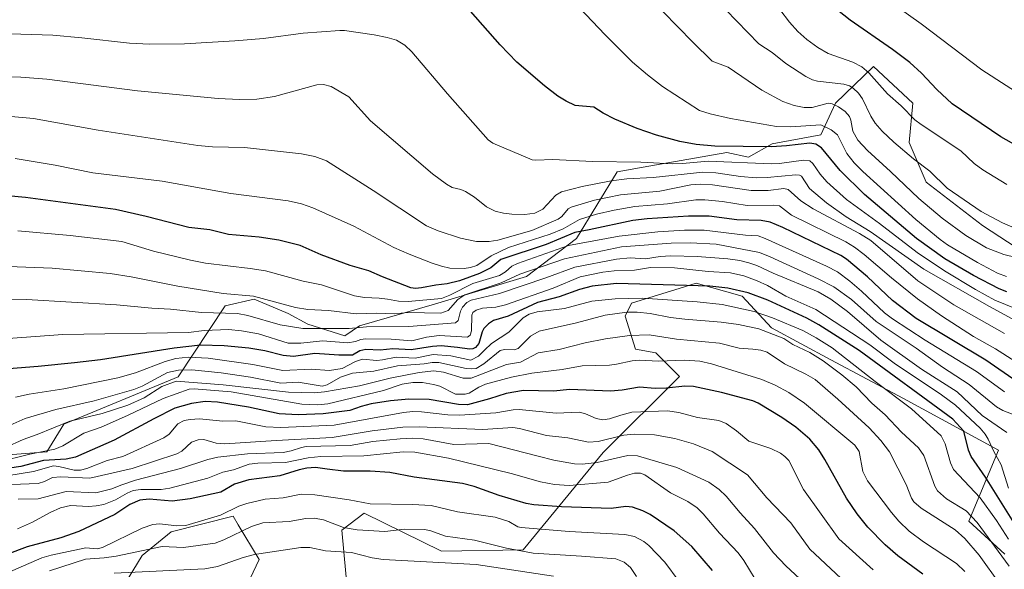
# Model space of a CAD drawing. Units: metres. Extents: x 664827 to 668282, y 4755860 to 4758231.
# Drawn here: x 666819 to 667200, y 4757695 to 4757908 of the extents above; entities that cross this region are included whole.
import ezdxf

# ---------------------------------------------------------------- set-up
doc = ezdxf.new("R2010")
doc.units = ezdxf.units.M
doc.header["$MEASUREMENT"] = 0
for name, color, linetype, lineweight in [('Curva de nivel maestra', 36, 'Continuous', 30), ('Curva de nivel normal', 36, 'Continuous', 0), ('Pastizal CxS', 92, 'Continuous', 0), ('Roquedo CxS', 135, 'Continuous', 0)]:
    doc.layers.add(name, color=color, linetype=linetype, lineweight=lineweight)

# ---------------------------------------------------------------- blocks, each defined once
blk = doc.blocks.new('*U150')
at = {"layer": 'Pastizal CxS', "color": 92, "linetype": 'Continuous', "lineweight": 0}
for points in [[(667207.4153, 4757817.7741, 1609.6866), (667191.1445, 4757828.4569, 1612.201), (667169.2811, 4757845.2461, 1612.9123), (667162.6715, 4757860.5079, 1616.0095), (667164.1965, 4757875.7697, 1621.2075), (667148.9429, 4757890.0149, 1620.8604), (667134.1969, 4757875.7701, 1609.4272), (667128.6037, 4757863.5611, 1601.7734), (667109.7909, 4757859.9995, 1598.0664), (667100.6391, 4757854.9123, 1593.8115), (667092.1823, 4757856.7025, 1594.9324), (667062.0099, 4757851.3921, 1590.4914), (667049.7237, 4757849.2297, 1589.2062), (667034.0385, 4757823.4331, 1567.6358), (667014.7165, 4757808.6803, 1558.57), (666979.1249, 4757797.9967, 1564.5313), (666950.0551, 4757789.6189, 1556.6268), (666944.3851, 4757785.7091, 1553.3921), (666930.1483, 4757790.2881, 1558.0157), (666922.5213, 4757794.3581, 1561.1112), (666909.3017, 4757799.9541, 1562.527), (666898.1147, 4757797.4101, 1559.0025), (666879.9527, 4757769.9085, 1532.5987), (666835.7159, 4757751.5939, 1531.6287), (666829.1059, 4757740.9111, 1523.67), (666796.0561, 4757738.3673, 1528.0536)], [(666843.7077, 4757664.1205, 1467.0202), (666866.0809, 4757700.7501, 1486.6051), (666877.2669, 4757709.9071, 1491.492), (666901.1647, 4757716.0117, 1491.2149), (666903.1715, 4757712.6985, 1489.0478), (666911.3335, 4757699.2227, 1480.9681), (666899.6393, 4757674.8039, 1465.7785)], [(666947.7845, 4757661.7337, 1459.4145), (666943.2091, 4757710.5733, 1487.8995), (666951.8531, 4757717.1863, 1491.6382), (666981.8525, 4757702.4333, 1485.8348), (667013.3773, 4757702.9411, 1488.4389), (667044.3933, 4757740.5877, 1509.4708), (667073.8843, 4757770.0953, 1525.0418), (667064.7325, 4757779.2521, 1529.7053), (667056.8207, 4757780.6523, 1530.1212), (667052.8731, 4757793.3221, 1537.0044), (667055.3569, 4757798.4361, 1540.0031), (667074.2039, 4757804.2521, 1546.1214), (667080.3087, 4757806.1359, 1547.9507), (667098.1043, 4757801.0479, 1546.3433), (667109.4301, 4757788.8739, 1539.5241), (667132.4237, 4757776.4199, 1540.4066), (667160.5233, 4757761.4787, 1544.9062), (667197.2535, 4757741.5245, 1556.4341), (667185.8033, 4757714.0849, 1538.268), (667199.7951, 4757701.3347, 1541.0174)]]:
    blk.add_polyline3d(points, dxfattribs=at)
blk = doc.blocks.new('*U154')
at = {"layer": 'Roquedo CxS', "color": 135, "linetype": 'Continuous', "lineweight": 0}
for points in [[(667199.7951, 4757701.3347, 1541.0174), (667185.8033, 4757714.0849, 1538.268), (667197.2535, 4757741.5245, 1556.4341), (667160.5233, 4757761.4787, 1544.9062), (667132.4237, 4757776.4199, 1540.4066), (667109.4301, 4757788.8739, 1539.5241), (667098.1043, 4757801.0479, 1546.3433), (667080.3087, 4757806.1359, 1547.9507), (667074.2039, 4757804.2521, 1546.1214), (667055.3569, 4757798.4361, 1540.0031), (667052.8731, 4757793.3221, 1537.0044), (667056.8207, 4757780.6523, 1530.1212), (667064.7325, 4757779.2521, 1529.7053), (667073.8843, 4757770.0953, 1525.0418), (667044.3933, 4757740.5877, 1509.4708), (667013.3773, 4757702.9411, 1488.4389), (666981.8525, 4757702.4333, 1485.8348), (666951.8531, 4757717.1863, 1491.6382), (666943.2091, 4757710.5733, 1487.8995), (666947.7845, 4757661.7337, 1459.4145)], [(666899.6393, 4757674.8039, 1465.7785), (666911.3335, 4757699.2227, 1480.9681), (666903.1715, 4757712.6985, 1489.0478), (666901.1647, 4757716.0117, 1491.2149), (666877.2669, 4757709.9071, 1491.492), (666866.0809, 4757700.7501, 1486.6051), (666843.7077, 4757664.1205, 1467.0202)], [(666796.0561, 4757738.3673, 1528.0536), (666829.1059, 4757740.9111, 1523.67), (666835.7159, 4757751.5939, 1531.6287), (666879.9527, 4757769.9085, 1532.5987), (666898.1147, 4757797.4101, 1559.0025), (666909.3017, 4757799.9541, 1562.527), (666922.5213, 4757794.3581, 1561.1112), (666930.1483, 4757790.2881, 1558.0157), (666944.3851, 4757785.7091, 1553.3921), (666950.0551, 4757789.6189, 1556.6268), (666979.1249, 4757797.9967, 1564.5313), (667014.7165, 4757808.6803, 1558.57), (667034.0385, 4757823.4331, 1567.6358), (667049.7237, 4757849.2297, 1589.2062), (667062.0099, 4757851.3921, 1590.4914), (667092.1823, 4757856.7025, 1594.9324), (667100.6391, 4757854.9123, 1593.8115), (667109.7909, 4757859.9995, 1598.0664), (667128.6037, 4757863.5611, 1601.7734), (667134.1969, 4757875.7701, 1609.4272), (667148.9429, 4757890.0149, 1620.8604), (667164.1965, 4757875.7697, 1621.2075), (667162.6715, 4757860.5079, 1616.0095), (667169.2811, 4757845.2461, 1612.9123), (667191.1445, 4757828.4569, 1612.201), (667207.4153, 4757817.7741, 1609.6866)]]:
    blk.add_polyline3d(points, dxfattribs=at)
blk = doc.blocks.new('*U162')
at = {"layer": 'Pastizal CxS', "color": 92, "linetype": 'Continuous', "lineweight": 0}
for points in [[(667207.4153, 4757817.7741, 1609.6866), (667191.1445, 4757828.4569, 1612.201), (667169.2811, 4757845.2461, 1612.9123), (667162.6715, 4757860.5079, 1616.0095), (667164.1965, 4757875.7697, 1621.2075), (667148.9429, 4757890.0149, 1620.8604), (667134.1969, 4757875.7701, 1609.4272), (667128.6037, 4757863.5611, 1601.7734), (667109.7909, 4757859.9995, 1598.0664), (667100.6391, 4757854.9123, 1593.8115), (667092.1823, 4757856.7025, 1594.9324), (667062.0099, 4757851.3921, 1590.4914), (667049.7237, 4757849.2297, 1589.2062), (667034.0385, 4757823.4331, 1567.6358), (667014.7165, 4757808.6803, 1558.57), (666979.1249, 4757797.9967, 1564.5313), (666950.0551, 4757789.6189, 1556.6268), (666944.3851, 4757785.7091, 1553.3921), (666930.1483, 4757790.2881, 1558.0157), (666922.5213, 4757794.3581, 1561.1112), (666909.3017, 4757799.9541, 1562.527), (666898.1147, 4757797.4101, 1559.0025), (666879.9527, 4757769.9085, 1532.5987), (666835.7159, 4757751.5939, 1531.6287), (666829.1059, 4757740.9111, 1523.67), (666796.0561, 4757738.3673, 1528.0536)], [(666843.7077, 4757664.1205, 1467.0202), (666866.0809, 4757700.7501, 1486.6051), (666877.2669, 4757709.9071, 1491.492), (666901.1647, 4757716.0117, 1491.2149), (666903.1715, 4757712.6985, 1489.0478), (666911.3335, 4757699.2227, 1480.9681), (666899.6393, 4757674.8039, 1465.7785)], [(666947.7845, 4757661.7337, 1459.4145), (666943.2091, 4757710.5733, 1487.8995), (666951.8531, 4757717.1863, 1491.6382), (666981.8525, 4757702.4333, 1485.8348), (667013.3773, 4757702.9411, 1488.4389), (667044.3933, 4757740.5877, 1509.4708), (667073.8843, 4757770.0953, 1525.0418), (667064.7325, 4757779.2521, 1529.7053), (667056.8207, 4757780.6523, 1530.1212), (667052.8731, 4757793.3221, 1537.0044), (667055.3569, 4757798.4361, 1540.0031), (667074.2039, 4757804.2521, 1546.1214), (667080.3087, 4757806.1359, 1547.9507), (667098.1043, 4757801.0479, 1546.3433), (667109.4301, 4757788.8739, 1539.5241), (667132.4237, 4757776.4199, 1540.4066), (667160.5233, 4757761.4787, 1544.9062), (667197.2535, 4757741.5245, 1556.4341), (667185.8033, 4757714.0849, 1538.268), (667199.7951, 4757701.3347, 1541.0174)]]:
    blk.add_polyline3d(points, dxfattribs=at)
blk = doc.blocks.new('*U170')
at = {"layer": 'Roquedo CxS', "color": 135, "linetype": 'Continuous', "lineweight": 0}
for points in [[(667207.4153, 4757817.7741, 1609.6866), (667191.1445, 4757828.4569, 1612.201), (667169.2811, 4757845.2461, 1612.9123), (667162.6715, 4757860.5079, 1616.0095), (667164.1965, 4757875.7697, 1621.2075), (667148.9429, 4757890.0149, 1620.8604), (667134.1969, 4757875.7701, 1609.4272), (667128.6037, 4757863.5611, 1601.7734), (667109.7909, 4757859.9995, 1598.0664), (667100.6391, 4757854.9123, 1593.8115), (667092.1823, 4757856.7025, 1594.9324), (667062.0099, 4757851.3921, 1590.4914), (667049.7237, 4757849.2297, 1589.2062), (667034.0385, 4757823.4331, 1567.6358), (667014.7165, 4757808.6803, 1558.57), (666979.1249, 4757797.9967, 1564.5313), (666950.0551, 4757789.6189, 1556.6268), (666944.3851, 4757785.7091, 1553.3921), (666930.1483, 4757790.2881, 1558.0157), (666922.5213, 4757794.3581, 1561.1112), (666909.3017, 4757799.9541, 1562.527), (666898.1147, 4757797.4101, 1559.0025), (666879.9527, 4757769.9085, 1532.5987), (666835.7159, 4757751.5939, 1531.6287), (666829.1059, 4757740.9111, 1523.67), (666796.0561, 4757738.3673, 1528.0536)], [(666843.7077, 4757664.1205, 1467.0202), (666866.0809, 4757700.7501, 1486.6051), (666877.2669, 4757709.9071, 1491.492), (666901.1647, 4757716.0117, 1491.2149), (666903.1715, 4757712.6985, 1489.0478), (666911.3335, 4757699.2227, 1480.9681), (666899.6393, 4757674.8039, 1465.7785)], [(666947.7845, 4757661.7337, 1459.4145), (666943.2091, 4757710.5733, 1487.8995), (666951.8531, 4757717.1863, 1491.6382), (666981.8525, 4757702.4333, 1485.8348), (667013.3773, 4757702.9411, 1488.4389), (667044.3933, 4757740.5877, 1509.4708), (667073.8843, 4757770.0953, 1525.0418), (667064.7325, 4757779.2521, 1529.7053), (667056.8207, 4757780.6523, 1530.1212), (667052.8731, 4757793.3221, 1537.0044), (667055.3569, 4757798.4361, 1540.0031), (667074.2039, 4757804.2521, 1546.1214), (667080.3087, 4757806.1359, 1547.9507), (667098.1043, 4757801.0479, 1546.3433), (667109.4301, 4757788.8739, 1539.5241), (667132.4237, 4757776.4199, 1540.4066), (667160.5233, 4757761.4787, 1544.9062), (667197.2535, 4757741.5245, 1556.4341), (667185.8033, 4757714.0849, 1538.268), (667199.7951, 4757701.3347, 1541.0174)]]:
    blk.add_polyline3d(points, dxfattribs=at)
blk = doc.blocks.new('*U185')
at = {"layer": 'Curva de nivel normal', "color": 36, "linetype": 'Continuous', "lineweight": 0}
blk.add_polyline3d([(667200.48, 4757844.35, 1620), (667191.29, 4757849.94, 1620), (667187.91, 4757852.45, 1620), (667182.68, 4757857.33, 1620), (667167.4, 4757867.46, 1620), (667164.96, 4757869.38, 1620), (667159.63, 4757874.76, 1620), (667154.4, 4757879.4, 1620), (667147.17, 4757887.44, 1620), (667144.46, 4757889.8, 1620), (667140.97, 4757891.63, 1620), (667131.35, 4757894.93, 1620), (667127.36, 4757897.29, 1620), (667123.17, 4757900.35, 1620), (667119.68, 4757903.51, 1620), (667116.43, 4757907.05, 1620), (667108.93, 4757916.97, 1620)], dxfattribs=at)
blk = doc.blocks.new('*U187')
at = {"layer": 'Curva de nivel normal', "color": 36, "linetype": 'Continuous', "lineweight": 0}
blk.add_polyline3d([(667057.25, 4757692.71, 1490), (667054.89, 4757696.13, 1490), (667052.49, 4757698.2, 1490), (667049.3, 4757699.49, 1490), (667036, 4757700.59, 1490), (667017.24, 4757701.64, 1490), (667006.98, 4757703.64, 1490), (666994.56, 4757706.67, 1490), (666983.36, 4757708.27, 1490), (666977.31, 4757710.46, 1490), (666975.14, 4757710.8, 1490), (666967.7, 4757710.98, 1490), (666959.96, 4757710.1, 1490), (666949.2, 4757710.78, 1490), (666943.91, 4757711.56, 1490), (666936.11, 4757714.57, 1490), (666932.56, 4757715.27, 1490), (666929.37, 4757715.11, 1490), (666922.93, 4757713.95, 1490), (666912.67, 4757713.38, 1490), (666908.26, 4757712.05, 1490), (666897.67, 4757706.82, 1490), (666894.27, 4757705.62, 1490), (666881.97, 4757703.92, 1490), (666873.77, 4757704.27, 1490), (666855.98, 4757700.57, 1490), (666851.32, 4757699.88, 1490), (666844.08, 4757699.34, 1490), (666830.18, 4757694.91, 1490)], dxfattribs=at)
blk = doc.blocks.new('*U194')
at = {"layer": 'Curva de nivel normal', "color": 36, "linetype": 'Continuous', "lineweight": 0}
blk.add_polyline3d([(667206.26, 4757826.3, 1615), (667198.88, 4757829.48, 1615), (667190.62, 4757833.88, 1615), (667177.43, 4757842.94, 1615), (667170.67, 4757849.45, 1615), (667164.41, 4757854.3, 1615), (667156.84, 4757860.74, 1615), (667152.26, 4757864.99, 1615), (667149.56, 4757867.99, 1615), (667147.86, 4757870.71, 1615), (667144.74, 4757877.51, 1615), (667143.17, 4757879.59, 1615), (667141.1, 4757881.62, 1615), (667139.59, 4757882.48, 1615), (667137.51, 4757883.06, 1615), (667127.28, 4757884.22, 1615), (667125.39, 4757884.8, 1615), (667122.75, 4757886.14, 1615), (667115.03, 4757891.17, 1615), (667109.73, 4757895.4, 1615), (667104.62, 4757898.68, 1615), (667091.78, 4757911.83, 1615)], dxfattribs=at)
blk = doc.blocks.new('*U199')
at = {"layer": 'Curva de nivel normal', "color": 36, "linetype": 'Continuous', "lineweight": 0}
blk.add_polyline3d([(667208.35, 4757815.08, 1610), (667199.4, 4757817.19, 1610), (667192.64, 4757819.87, 1610), (667184.6, 4757824.63, 1610), (667175.46, 4757831.31, 1610), (667166.48, 4757838.88, 1610), (667155.5, 4757849.32, 1610), (667146.63, 4757857.48, 1610), (667142.83, 4757861.45, 1610), (667140.88, 4757864.92, 1610), (667140.17, 4757869.21, 1610), (667139.64, 4757870.63, 1610), (667137.96, 4757872.54, 1610), (667135.43, 4757874.36, 1610), (667133, 4757875.48, 1610), (667131.34, 4757875.76, 1610), (667125.26, 4757874.15, 1610), (667122.13, 4757874.11, 1610), (667118.31, 4757874.88, 1610), (667113.91, 4757876.36, 1610), (667105.75, 4757880.78, 1610), (667092.69, 4757889.7, 1610), (667086.52, 4757892.08, 1610), (667079.01, 4757899.34, 1610), (667067.46, 4757911.25, 1610)], dxfattribs=at)
blk = doc.blocks.new('*U200')
at = {"layer": 'Curva de nivel normal', "color": 36, "linetype": 'Continuous', "lineweight": 0}
blk.add_polyline3d([(667148.86, 4757695.26, 1520), (667135.49, 4757707.29, 1520), (667121.8, 4757726.33, 1520), (667116.12, 4757737.51, 1520), (667114.67, 4757739.14, 1520), (667112.95, 4757740.41, 1520), (667109.28, 4757742.14, 1520), (667100.67, 4757745.01, 1520), (667095.89, 4757749.02, 1520), (667091.95, 4757751.83, 1520), (667089.16, 4757752.96, 1520), (667080.89, 4757754.18, 1520), (667073.6, 4757756.05, 1520), (667069.27, 4757756.75, 1520), (667055.42, 4757756.19, 1520), (667051.15, 4757755.12, 1520), (667046.84, 4757753.66, 1520), (667044.2, 4757753.33, 1520), (667041.61, 4757753.83, 1520), (667037.53, 4757755.58, 1520), (667035.21, 4757756.18, 1520), (667026.2, 4757755.84, 1520), (667011.89, 4757757.23, 1520), (667009.56, 4757757.16, 1520), (667002.81, 4757755.99, 1520), (666988.76, 4757755.05, 1520), (666984.25, 4757755.26, 1520), (666974.1, 4757756.43, 1520), (666970.67, 4757756.48, 1520), (666967.06, 4757756.09, 1520), (666940.27, 4757751.26, 1520), (666919.71, 4757750.25, 1520), (666913.81, 4757750.57, 1520), (666902.24, 4757752.94, 1520), (666897.27, 4757752.71, 1520), (666888.2, 4757753.62, 1520), (666884.62, 4757753.46, 1520), (666882.33, 4757752.96, 1520), (666879.77, 4757751.75, 1520), (666876.45, 4757747.73, 1520), (666874.35, 4757746.31, 1520), (666858.57, 4757739.03, 1520), (666852.51, 4757737.6, 1520), (666844.63, 4757734.41, 1520), (666842.21, 4757733.81, 1520), (666839.73, 4757733.82, 1520), (666833.81, 4757735.26, 1520), (666831.78, 4757735.46, 1520), (666823.93, 4757733.34, 1520), (666813.65, 4757731.58, 1520)], dxfattribs=at)
blk = doc.blocks.new('*U201')
at = {"layer": 'Curva de nivel normal', "color": 36, "linetype": 'Continuous', "lineweight": 0}
blk.add_polyline3d([(667025.11, 4757692.76, 1485), (666995.28, 4757697.33, 1485), (666959.19, 4757699.24, 1485), (666954.99, 4757699.88, 1485), (666947, 4757701.95, 1485), (666936.99, 4757702.59, 1485), (666930.84, 4757703.93, 1485), (666927.36, 4757703.91, 1485), (666909.46, 4757701.22, 1485), (666905.05, 4757700.02, 1485), (666895.11, 4757696.59, 1485), (666890.29, 4757695.66, 1485), (666855.13, 4757693.99, 1485)], dxfattribs=at)
blk = doc.blocks.new('*U206')
at = {"layer": 'Curva de nivel normal', "color": 36, "linetype": 'Continuous', "lineweight": 0}
blk.add_polyline3d([(667157.6, 4757913.4, 1630), (667167.41, 4757906.43, 1630), (667190.9, 4757888.67, 1630), (667209.71, 4757876.49, 1630)], dxfattribs=at)
blk = doc.blocks.new('*U208')
at = {"layer": 'Curva de nivel normal', "color": 36, "linetype": 'Continuous', "lineweight": 0}
blk.add_polyline3d([(667103.18, 4757691.62, 1505), (667098.79, 4757698.84, 1505), (667096.62, 4757701.78, 1505), (667089.37, 4757709.41, 1505), (667083.05, 4757716.9, 1505), (667080.67, 4757719.28, 1505), (667077.12, 4757721.68, 1505), (667070.42, 4757724.97, 1505), (667060.47, 4757732.03, 1505), (667058.76, 4757732.64, 1505), (667056.46, 4757732.6, 1505), (667053.76, 4757731.91, 1505), (667046.33, 4757729.15, 1505), (667031.25, 4757727.81, 1505), (667025.58, 4757728.3, 1505), (667020.11, 4757729.24, 1505), (667008.73, 4757732.46, 1505), (666984.49, 4757738.47, 1505), (666971.54, 4757740.78, 1505), (666966.98, 4757740.88, 1505), (666951.83, 4757739.4, 1505), (666935.15, 4757739.08, 1505), (666930.23, 4757738.58, 1505), (666921.41, 4757736.78, 1505), (666910.81, 4757736.5, 1505), (666907.47, 4757736.1, 1505), (666901.34, 4757733.9, 1505), (666897.29, 4757732.98, 1505), (666891.49, 4757730.76, 1505), (666876.76, 4757726.82, 1505), (666873.35, 4757726.38, 1505), (666865.46, 4757726.37, 1505), (666862.59, 4757725.89, 1505), (666860.24, 4757724.93, 1505), (666855.67, 4757722.31, 1505), (666851.15, 4757720.58, 1505), (666848.28, 4757719.95, 1505), (666845.32, 4757719.76, 1505), (666838.31, 4757720.13, 1505), (666834.43, 4757719.21, 1505), (666830.49, 4757717.46, 1505), (666823.64, 4757713.75, 1505), (666817.8, 4757711.16, 1505)], dxfattribs=at)
blk = doc.blocks.new('*U213')
at = {"layer": 'Curva de nivel normal', "color": 36, "linetype": 'Continuous', "lineweight": 0}
blk.add_polyline3d([(667073.71, 4757690.73, 1495), (667068.26, 4757698.16, 1495), (667061.98, 4757704.71, 1495), (667060.09, 4757706.17, 1495), (667056.51, 4757708.09, 1495), (667052.72, 4757708.93, 1495), (667031.16, 4757710.03, 1495), (667012.58, 4757711.62, 1495), (667011.37, 4757711.94, 1495), (667007.87, 4757713.89, 1495), (667002.55, 4757715.66, 1495), (666988.01, 4757717.72, 1495), (666977.84, 4757720.07, 1495), (666970.57, 4757720.51, 1495), (666954.17, 4757720.82, 1495), (666946.1, 4757722.35, 1495), (666932.87, 4757724.31, 1495), (666927.57, 4757724.47, 1495), (666920.6, 4757723.09, 1495), (666913.65, 4757722.6, 1495), (666906.48, 4757720.96, 1495), (666903.36, 4757719.84, 1495), (666896.32, 4757716.43, 1495), (666882.88, 4757712.36, 1495), (666879.4, 4757712.22, 1495), (666872.72, 4757713.04, 1495), (666870.12, 4757712.81, 1495), (666866.04, 4757711.36, 1495), (666850.71, 4757703.86, 1495), (666848.68, 4757703.35, 1495), (666844.18, 4757703.79, 1495), (666830.77, 4757700.96, 1495), (666827.21, 4757699.92, 1495), (666806.65, 4757691, 1495)], dxfattribs=at)
blk = doc.blocks.new('*U227')
at = {"layer": 'Curva de nivel maestra', "color": 36, "linetype": 'Continuous', "lineweight": 30}
blk.add_polyline3d([(667086.64, 4757695.03, 1500), (667078.6, 4757704.23, 1500), (667071.88, 4757710.31, 1500), (667062.59, 4757716.68, 1500), (667059.76, 4757718.09, 1500), (667055.71, 4757719.49, 1500), (667053.18, 4757719.75, 1500), (667047.51, 4757718.91, 1500), (667028.3, 4757719.57, 1500), (667017.48, 4757720.39, 1500), (667014.57, 4757720.86, 1500), (667004.13, 4757723.95, 1500), (666994.44, 4757727.46, 1500), (666989.89, 4757728.63, 1500), (666971.28, 4757731.06, 1500), (666961.87, 4757732.86, 1500), (666954.17, 4757733.44, 1500), (666943.87, 4757733.41, 1500), (666937.58, 4757734.22, 1500), (666933.12, 4757734.8, 1500), (666929.69, 4757734.61, 1500), (666926.76, 4757733.99, 1500), (666919.34, 4757731.66, 1500), (666907.29, 4757730.12, 1500), (666901.75, 4757728.37, 1500), (666896.47, 4757725.31, 1500), (666884.56, 4757722.65, 1500), (666877.66, 4757721.87, 1500), (666868.69, 4757722.61, 1500), (666865.15, 4757722.21, 1500), (666861.24, 4757720.55, 1500), (666855.41, 4757716.71, 1500), (666841.5, 4757710.1, 1500), (666834.53, 4757707.6, 1500), (666821.48, 4757704.08, 1500), (666813.65, 4757701.14, 1500)], dxfattribs=at)
blk = doc.blocks.new('*U230')
at = {"layer": 'Curva de nivel maestra', "color": 36, "linetype": 'Continuous', "lineweight": 30}
blk.add_polyline3d([(667209.67, 4757856.27, 1625), (667198.23, 4757862.76, 1625), (667179.32, 4757875.5, 1625), (667173.38, 4757881.05, 1625), (667167.47, 4757887.43, 1625), (667162.93, 4757891.55, 1625), (667156.27, 4757896.59, 1625), (667139.94, 4757907.86, 1625), (667133.26, 4757913.1, 1625)], dxfattribs=at)

msp = doc.modelspace()

# ---------------------------------------------------------------- linework, layer by layer
at = {"layer": 'Curva de nivel maestra', "color": 36, "linetype": 'Continuous', "lineweight": 30}
for points in [[(667200.54, 4757802.85, 1600), (667197.54, 4757803.95, 1600), (667187.65, 4757809.08, 1600), (667176.47, 4757815.54, 1600), (667165.51, 4757823.37, 1600), (667145.44, 4757840.39, 1600), (667136.01, 4757849.69, 1600), (667128.82, 4757858.51, 1600), (667126.67, 4757859.95, 1600), (667124.32, 4757860.35, 1600), (667115.26, 4757859.26, 1600), (667109.48, 4757858.9, 1600), (667087.53, 4757859.18, 1600), (667080.32, 4757859.74, 1600), (667073.99, 4757860.89, 1600), (667064.97, 4757863.34, 1600), (667057.51, 4757865.91, 1600), (667048.82, 4757869.54, 1600), (667044.33, 4757871.85, 1600), (667040.8, 4757874.2, 1600), (667033.59, 4757874.91, 1600), (667030.08, 4757876.48, 1600), (667026.86, 4757878.51, 1600), (667021.66, 4757882.45, 1600), (667010.92, 4757891.69, 1600), (667004.56, 4757898.33, 1600), (666988.24, 4757916.91, 1600)], [(667204.47, 4757767.98, 1575), (667192.39, 4757776.29, 1575), (667165.4, 4757792.52, 1575), (667156.27, 4757799.49, 1575), (667146.6, 4757808.56, 1575), (667138.47, 4757815.44, 1575), (667136.24, 4757816.86, 1575), (667113.91, 4757827.73, 1575), (667108.96, 4757829.75, 1575), (667105.45, 4757830.34, 1575), (667096.09, 4757830.67, 1575), (667085.33, 4757832.08, 1575), (667077.35, 4757832.04, 1575), (667061.42, 4757831.03, 1575), (667055.88, 4757830.37, 1575), (667038.99, 4757826.73, 1575), (667033.39, 4757825.8, 1575), (667022.27, 4757821.04, 1575), (667004.82, 4757815.26, 1575), (667000.84, 4757812.05, 1575), (666996.58, 4757809.91, 1575), (666988.84, 4757807.06, 1575), (666984.06, 4757805.89, 1575), (666979.68, 4757805.41, 1575), (666974.03, 4757804.3, 1575), (666971.7, 4757804.14, 1575), (666969.94, 4757804.39, 1575), (666958.97, 4757808.59, 1575), (666953.7, 4757810.93, 1575), (666946.5, 4757813.03, 1575), (666935.33, 4757817.09, 1575), (666927.12, 4757820.68, 1575), (666918.9, 4757822.76, 1575), (666911.31, 4757823.88, 1575), (666899.45, 4757825.01, 1575), (666892.16, 4757826.82, 1575), (666884.07, 4757827.72, 1575), (666867.61, 4757831.92, 1575), (666855.69, 4757834.58, 1575), (666820.9, 4757839.33, 1575), (666797.19, 4757841.51, 1575)], [(667205.14, 4757710.51, 1550), (667192.32, 4757731.05, 1550), (667186.75, 4757739.11, 1550), (667185.69, 4757741.56, 1550), (667183.87, 4757748.89, 1550), (667179.63, 4757753.5, 1550), (667143.36, 4757780.07, 1550), (667127.73, 4757790.05, 1550), (667123.14, 4757792.6, 1550), (667108.08, 4757799.57, 1550), (667100.5, 4757802.38, 1550), (667092.62, 4757804.26, 1550), (667085.68, 4757805.03, 1550), (667049.5, 4757806.01, 1550), (667040.06, 4757804.92, 1550), (667035.23, 4757803.68, 1550), (667027.39, 4757800.82, 1550), (667018.94, 4757798.68, 1550), (667007.59, 4757793.33, 1550), (667002, 4757791.72, 1550), (666999.94, 4757790.35, 1550), (666998.19, 4757788.62, 1550), (666997.51, 4757787.3, 1550), (666996.22, 4757782.86, 1550), (666995.03, 4757781.23, 1550), (666993.88, 4757780.72, 1550), (666992.59, 4757780.62, 1550), (666988.06, 4757781.27, 1550), (666981.73, 4757781.85, 1550), (666978.36, 4757781.63, 1550), (666970.13, 4757780.36, 1550), (666963.03, 4757780.77, 1550), (666958.12, 4757780.28, 1550), (666952.51, 4757780.54, 1550), (666950.25, 4757779.98, 1550), (666947.34, 4757778.26, 1550), (666942.04, 4757778.25, 1550), (666932.79, 4757778.88, 1550), (666924.57, 4757777.74, 1550), (666920.62, 4757778.22, 1550), (666913.5, 4757780.01, 1550), (666907.33, 4757781.01, 1550), (666897.69, 4757781.89, 1550), (666888.55, 4757782.11, 1550), (666878.44, 4757780.98, 1550), (666849.94, 4757776.49, 1550), (666839.84, 4757775.37, 1550), (666825.74, 4757773.86, 1550), (666814.4, 4757773.01, 1550)], [(667168.03, 4757693.63, 1525), (667158.41, 4757700.61, 1525), (667153.43, 4757704.86, 1525), (667146.75, 4757711.8, 1525), (667142.64, 4757716.91, 1525), (667138.47, 4757722.99, 1525), (667130.17, 4757737.92, 1525), (667127.75, 4757741.7, 1525), (667124.25, 4757745.73, 1525), (667118.94, 4757750.4, 1525), (667113.44, 4757754.17, 1525), (667104.37, 4757759.73, 1525), (667102.25, 4757760.67, 1525), (667090.11, 4757763.79, 1525), (667079.34, 4757766.15, 1525), (667075.92, 4757766.3, 1525), (667068.87, 4757765.54, 1525), (667064.48, 4757765.4, 1525), (667058.37, 4757765.85, 1525), (667051.67, 4757764.71, 1525), (667047.24, 4757764.32, 1525), (667031.42, 4757765.04, 1525), (667025.2, 4757764.36, 1525), (667013.5, 4757764.58, 1525), (667006.81, 4757763.47, 1525), (667000.41, 4757761.34, 1525), (666991.92, 4757759.1, 1525), (666988.42, 4757759.21, 1525), (666977.09, 4757761.1, 1525), (666969.16, 4757761.26, 1525), (666962.07, 4757760.58, 1525), (666954.6, 4757759.4, 1525), (666950.68, 4757758.47, 1525), (666946.32, 4757756.84, 1525), (666936.05, 4757755.61, 1525), (666926.43, 4757755.21, 1525), (666918.98, 4757755.6, 1525), (666907.16, 4757758.16, 1525), (666895.23, 4757760.16, 1525), (666890.46, 4757760.3, 1525), (666885.13, 4757759.64, 1525), (666878.67, 4757757.73, 1525), (666870.5, 4757753.65, 1525), (666855.24, 4757745.38, 1525), (666840.27, 4757738.82, 1525), (666836.63, 4757738.06, 1525), (666827.92, 4757737.52, 1525), (666819.07, 4757735.21, 1525), (666801.41, 4757732.62, 1525)]]:
    msp.add_polyline3d(points, dxfattribs=at)
at = {"layer": 'Curva de nivel normal', "color": 36, "linetype": 'Continuous', "lineweight": 0}
for points in [[(667200.37, 4757808.78, 1605), (667196.94, 4757809.95, 1605), (667189.14, 4757814.13, 1605), (667177.6, 4757820.98, 1605), (667174.69, 4757823, 1605), (667165.32, 4757830.73, 1605), (667144.79, 4757849.4, 1605), (667141.52, 4757852.64, 1605), (667138.57, 4757856.26, 1605), (667134.97, 4757863.55, 1605), (667132.51, 4757865.48, 1605), (667128.53, 4757867.38, 1605), (667116.97, 4757866.56, 1605), (667111.37, 4757866.8, 1605), (667093.57, 4757869.9, 1605), (667085.78, 4757871.63, 1605), (667081.59, 4757872.88, 1605), (667067.33, 4757882.22, 1605), (667061.46, 4757886.67, 1605), (667055.71, 4757891.6, 1605), (667045.1, 4757902.2, 1605), (667015.26, 4757933.77, 1605)], [(667212.97, 4757792.56, 1595), (667195.88, 4757799.58, 1595), (667188.35, 4757803.63, 1595), (667176.35, 4757810.86, 1595), (667165.8, 4757817.97, 1595), (667151.28, 4757829.24, 1595), (667138.52, 4757838.46, 1595), (667130.86, 4757845.29, 1595), (667128.28, 4757848.26, 1595), (667125.48, 4757852.49, 1595), (667124.33, 4757853.45, 1595), (667121.89, 4757853.74, 1595), (667112.58, 4757852.44, 1595), (667109.32, 4757852.27, 1595), (667084.98, 4757853.38, 1595), (667075.1, 4757852.43, 1595), (667071.03, 4757852.36, 1595), (667058.99, 4757852.9, 1595), (667040.28, 4757853.14, 1595), (667024.91, 4757853.93, 1595), (667018.35, 4757853.71, 1595), (667016.92, 4757853.91, 1595), (667001.72, 4757860.32, 1595), (666999.92, 4757861.56, 1595), (666984.1, 4757879.4, 1595), (666970.28, 4757895.59, 1595), (666967.62, 4757898.23, 1595), (666964.41, 4757900.1, 1595), (666960.84, 4757901.2, 1595), (666955.73, 4757902.19, 1595), (666944.3, 4757903.82, 1595), (666942.53, 4757903.82, 1595), (666928.25, 4757902.84, 1595), (666912.97, 4757900.78, 1595), (666901.88, 4757899.82, 1595), (666882.39, 4757898.74, 1595), (666868.86, 4757898.56, 1595), (666861.13, 4757899.02, 1595), (666842.69, 4757901.09, 1595), (666831.52, 4757902.02, 1595), (666790.07, 4757903.4, 1595)], [(667211.33, 4757787.6, 1590), (667193.8, 4757797.1, 1590), (667168.36, 4757811.58, 1590), (667147.69, 4757826.12, 1590), (667138.35, 4757831.8, 1590), (667130.72, 4757837.2, 1590), (667124.15, 4757842.79, 1590), (667121.14, 4757847.5, 1590), (667120.35, 4757847.9, 1590), (667118.86, 4757848.04, 1590), (667107.76, 4757846.98, 1590), (667103.57, 4757846.86, 1590), (667097.47, 4757847.37, 1590), (667087.88, 4757848.86, 1590), (667082.96, 4757849.07, 1590), (667063.66, 4757846.97, 1590), (667053.47, 4757846.44, 1590), (667047.43, 4757845.78, 1590), (667036.21, 4757843.58, 1590), (667028.22, 4757841.53, 1590), (667026.09, 4757840.17, 1590), (667021, 4757834.78, 1590), (667017.94, 4757833.17, 1590), (667014.04, 4757832.76, 1590), (667009.08, 4757832.77, 1590), (667005.75, 4757833.18, 1590), (667002.52, 4757834.01, 1590), (666999.22, 4757835.63, 1590), (666994.53, 4757839.42, 1590), (666991.14, 4757841.58, 1590), (666989.34, 4757842.36, 1590), (666986, 4757843.2, 1590), (666983.71, 4757844.41, 1590), (666978.29, 4757848.42, 1590), (666954.33, 4757868.89, 1590), (666945.94, 4757878.28, 1590), (666939.17, 4757882.22, 1590), (666936.16, 4757882.94, 1590), (666933.53, 4757882.81, 1590), (666917.24, 4757878.38, 1590), (666910.42, 4757877.38, 1590), (666903.71, 4757877.16, 1590), (666895.41, 4757877.57, 1590), (666864.25, 4757880.5, 1590), (666829.19, 4757885.08, 1590), (666819.08, 4757885.81, 1590), (666808.12, 4757886.11, 1590)], [(667199.57, 4757786.63, 1585), (667180.04, 4757797.81, 1585), (667166.12, 4757807.01, 1585), (667147.88, 4757822.64, 1585), (667143.52, 4757825.36, 1585), (667125.62, 4757834.84, 1585), (667120.89, 4757837.99, 1585), (667115.9, 4757842.34, 1585), (667114.2, 4757842.77, 1585), (667108.17, 4757841.98, 1585), (667101.63, 4757841.94, 1585), (667086.69, 4757844.19, 1585), (667082.11, 4757844.47, 1585), (667078.26, 4757844.21, 1585), (667066.27, 4757841.73, 1585), (667051.05, 4757840.27, 1585), (667040.96, 4757838.24, 1585), (667031.96, 4757835.58, 1585), (667030.84, 4757834.92, 1585), (667028.37, 4757831.93, 1585), (667026.93, 4757830.88, 1585), (667016.77, 4757826.54, 1585), (667003.67, 4757822.8, 1585), (667000.21, 4757822.3, 1585), (666995.42, 4757822.27, 1585), (666989.22, 4757823.52, 1585), (666980.48, 4757826.35, 1585), (666976.08, 4757828.33, 1585), (666955.44, 4757841.98, 1585), (666937.32, 4757853.5, 1585), (666932.84, 4757855.2, 1585), (666927.68, 4757856.2, 1585), (666905.63, 4757858.57, 1585), (666893.21, 4757858.88, 1585), (666887.56, 4757859.41, 1585), (666848.96, 4757865.28, 1585), (666823.93, 4757869.9, 1585), (666813.93, 4757870.77, 1585)], [(667203.59, 4757776.01, 1580), (667196.18, 4757780.72, 1580), (667187.61, 4757785.46, 1580), (667175.2, 4757793.55, 1580), (667166.01, 4757800.09, 1580), (667155.85, 4757808.16, 1580), (667145.38, 4757817.25, 1580), (667141.6, 4757820.07, 1580), (667138.17, 4757822.14, 1580), (667117.19, 4757832.44, 1580), (667112.54, 4757835.99, 1580), (667110.35, 4757836.35, 1580), (667100.09, 4757836.21, 1580), (667090.57, 4757837.68, 1580), (667083.74, 4757838.42, 1580), (667080.25, 4757838.36, 1580), (667069.19, 4757836.88, 1580), (667056.59, 4757835.86, 1580), (667048.64, 4757834.44, 1580), (667041.81, 4757832.81, 1580), (667035.19, 4757830.71, 1580), (667028.84, 4757827.22, 1580), (667023.83, 4757825.06, 1580), (667007.71, 4757819.99, 1580), (667001.07, 4757816.71, 1580), (666995.46, 4757813.03, 1580), (666993.01, 4757812.17, 1580), (666990.64, 4757811.79, 1580), (666985.06, 4757812, 1580), (666981.87, 4757812.66, 1580), (666978.21, 4757813.89, 1580), (666969.27, 4757817.34, 1580), (666963.41, 4757819.97, 1580), (666947.96, 4757828.13, 1580), (666932.06, 4757835.26, 1580), (666927.61, 4757836.77, 1580), (666922.45, 4757837.97, 1580), (666900.27, 4757840.87, 1580), (666873.77, 4757845.54, 1580), (666846.97, 4757848.83, 1580), (666832.36, 4757851.77, 1580), (666816.86, 4757854.36, 1580)], [(667199.61, 4757764.16, 1570), (667188.77, 4757771.97, 1570), (667168.89, 4757784.07, 1570), (667156.25, 4757792.38, 1570), (667153.19, 4757794.7, 1570), (667144.3, 4757803.1, 1570), (667139.76, 4757806.96, 1570), (667134.99, 4757810.47, 1570), (667130.72, 4757812.75, 1570), (667107.01, 4757823.44, 1570), (667104.28, 4757824.41, 1570), (667099.46, 4757824.66, 1570), (667083.39, 4757826.69, 1570), (667075.77, 4757826.65, 1570), (667065.48, 4757825.99, 1570), (667050.56, 4757824.29, 1570), (667030.91, 4757820.67, 1570), (667011.23, 4757813.76, 1570), (667009.08, 4757812.7, 1570), (667006.53, 4757810.51, 1570), (667004.23, 4757809.05, 1570), (666993.9, 4757805.96, 1570), (666985.1, 4757801.48, 1570), (666981.87, 4757800.26, 1570), (666968.92, 4757798.99, 1570), (666965.15, 4757799.17, 1570), (666960.91, 4757799.93, 1570), (666957.76, 4757800.4, 1570), (666952.09, 4757800.6, 1570), (666948.15, 4757801.28, 1570), (666935.41, 4757805.46, 1570), (666928.29, 4757806.94, 1570), (666913.7, 4757810.89, 1570), (666907.75, 4757811.87, 1570), (666890.57, 4757813.88, 1570), (666884.74, 4757815, 1570), (666870.38, 4757818.5, 1570), (666858.22, 4757822.25, 1570), (666838.12, 4757824.61, 1570), (666817.92, 4757826.38, 1570)], [(667205.67, 4757754.36, 1565), (667199.02, 4757756.86, 1565), (667196.48, 4757758.24, 1565), (667185.99, 4757766.93, 1565), (667175.61, 4757773.65, 1565), (667165.44, 4757780.99, 1565), (667149.96, 4757791.32, 1565), (667140.43, 4757799.79, 1565), (667133.6, 4757804.76, 1565), (667127.51, 4757807.84, 1565), (667108.94, 4757816.33, 1565), (667104.79, 4757817.94, 1565), (667088.07, 4757821.22, 1565), (667078.2, 4757821.8, 1565), (667070.72, 4757821.57, 1565), (667051.42, 4757820.13, 1565), (667029.4, 4757815.53, 1565), (667012.06, 4757809.62, 1565), (667004.88, 4757806.23, 1565), (666990.83, 4757801.59, 1565), (666988.16, 4757799.87, 1565), (666984.37, 4757795.63, 1565), (666981.52, 4757794.49, 1565), (666968.9, 4757794.85, 1565), (666963.54, 4757794.32, 1565), (666956.56, 4757794.54, 1565), (666948.76, 4757794.33, 1565), (666938.07, 4757795.52, 1565), (666930.15, 4757795.95, 1565), (666925.29, 4757796.78, 1565), (666909.1, 4757801.12, 1565), (666897.36, 4757802.16, 1565), (666879.77, 4757805.04, 1565), (666861.71, 4757808.63, 1565), (666853.62, 4757809.9, 1565), (666831.24, 4757811.94, 1565), (666814.33, 4757812.62, 1565)], [(667200.51, 4757748.41, 1560), (667190.97, 4757754.99, 1560), (667181.25, 4757764.12, 1560), (667167.46, 4757772.82, 1560), (667151.77, 4757784.12, 1560), (667138.94, 4757795.16, 1560), (667132.43, 4757800, 1560), (667127.54, 4757802.84, 1560), (667110.14, 4757810.02, 1560), (667103.81, 4757812.96, 1560), (667100.68, 4757814.05, 1560), (667097.2, 4757814.91, 1560), (667092.53, 4757815.54, 1560), (667080.71, 4757816.44, 1560), (667070.52, 4757816.71, 1560), (667066.41, 4757816.51, 1560), (667060.74, 4757815.58, 1560), (667054.82, 4757815.94, 1560), (667049.51, 4757815.4, 1560), (667033.34, 4757812.28, 1560), (667022.21, 4757808.16, 1560), (667004.28, 4757802.17, 1560), (666993.33, 4757799.61, 1560), (666991.57, 4757798.7, 1560), (666989.92, 4757796.86, 1560), (666989.18, 4757795.35, 1560), (666988.29, 4757791.69, 1560), (666987.28, 4757790.8, 1560), (666969.19, 4757789.39, 1560), (666952.87, 4757789.29, 1560), (666946.15, 4757788.66, 1560), (666928.22, 4757788.64, 1560), (666919.35, 4757790.01, 1560), (666906.94, 4757793.63, 1560), (666902.95, 4757794.46, 1560), (666888.95, 4757794.75, 1560), (666877.04, 4757796.09, 1560), (666869.72, 4757796.49, 1560), (666856.1, 4757797.82, 1560), (666821.32, 4757799.82, 1560), (666813.81, 4757799.64, 1560)], [(667201.11, 4757726.85, 1555), (667198.33, 4757735.82, 1555), (667195.43, 4757741.01, 1555), (667193.33, 4757745.77, 1555), (667192.15, 4757747.7, 1555), (667190.14, 4757750.07, 1555), (667180.72, 4757758.9, 1555), (667175.29, 4757762.9, 1555), (667156.99, 4757775.2, 1555), (667147.57, 4757782.24, 1555), (667126.6, 4757795.93, 1555), (667114.98, 4757801.15, 1555), (667107.91, 4757805.24, 1555), (667103.98, 4757807.05, 1555), (667098.79, 4757809.02, 1555), (667093.57, 4757810.19, 1555), (667084.95, 4757810.7, 1555), (667071.91, 4757812.03, 1555), (667062.67, 4757812.16, 1555), (667056.51, 4757811.15, 1555), (667048.63, 4757810.87, 1555), (667044.26, 4757810.39, 1555), (667035.47, 4757808.58, 1555), (667025, 4757804.15, 1555), (667006.61, 4757797.76, 1555), (667002.79, 4757796.9, 1555), (666997.74, 4757796.48, 1555), (666995.24, 4757795.72, 1555), (666994, 4757794.82, 1555), (666993.55, 4757793.75, 1555), (666993.42, 4757787.76, 1555), (666992.89, 4757785.98, 1555), (666991.93, 4757785.25, 1555), (666980.98, 4757785.89, 1555), (666975.99, 4757785.27, 1555), (666970.34, 4757783.89, 1555), (666962.34, 4757784.47, 1555), (666952.37, 4757784.56, 1555), (666950.67, 4757784.33, 1555), (666948.5, 4757783.53, 1555), (666945.57, 4757783, 1555), (666935.8, 4757783.79, 1555), (666927.34, 4757782.95, 1555), (666922.53, 4757782.95, 1555), (666911, 4757786.48, 1555), (666904.45, 4757787.76, 1555), (666899.42, 4757788.24, 1555), (666890.07, 4757787.8, 1555), (666883.89, 4757787.04, 1555), (666835.33, 4757786.34, 1555), (666814.2, 4757784.79, 1555)], [(667201.17, 4757707.14, 1545), (667196.58, 4757714.32, 1545), (667190.15, 4757723.04, 1545), (667179.86, 4757734.09, 1545), (667178.72, 4757736.7, 1545), (667176.71, 4757744.04, 1545), (667175.07, 4757747.06, 1545), (667163.63, 4757757.51, 1545), (667149.61, 4757768.08, 1545), (667132.89, 4757781.1, 1545), (667126.76, 4757785.04, 1545), (667121.56, 4757787.86, 1545), (667109.87, 4757792.74, 1545), (667102.74, 4757795.12, 1545), (667090.35, 4757797.87, 1545), (667080.69, 4757798.95, 1545), (667059.63, 4757800.38, 1545), (667048.95, 4757800.1, 1545), (667040.01, 4757799.21, 1545), (667029.42, 4757796.39, 1545), (667018.88, 4757795.04, 1545), (667015.79, 4757794.09, 1545), (667013.41, 4757792.76, 1545), (667007.81, 4757787.17, 1545), (667001.22, 4757782.84, 1545), (666998.45, 4757780.22, 1545), (666996.11, 4757777.96, 1545), (666993.12, 4757776.37, 1545), (666985.38, 4757778.05, 1545), (666978.64, 4757778.51, 1545), (666971.63, 4757777.12, 1545), (666964.34, 4757777.53, 1545), (666959.06, 4757776.43, 1545), (666956.84, 4757776.26, 1545), (666951.21, 4757776.75, 1545), (666948.49, 4757775.83, 1545), (666943.42, 4757773.16, 1545), (666938.48, 4757772.3, 1545), (666931.46, 4757772.86, 1545), (666920.44, 4757772.42, 1545), (666908.79, 4757774.7, 1545), (666891.5, 4757777.09, 1545), (666883.99, 4757777.56, 1545), (666879, 4757777.05, 1545), (666874.87, 4757775.8, 1545), (666863.41, 4757771.41, 1545), (666856.64, 4757769.5, 1545), (666835.72, 4757765.28, 1545), (666822.29, 4757763.2, 1545), (666817.07, 4757762.03, 1545)], [(667201.38, 4757696.64, 1540), (667189.06, 4757713.54, 1540), (667184.77, 4757718.11, 1540), (667177.2, 4757722.69, 1540), (667173.69, 4757725.84, 1540), (667172.71, 4757727.63, 1540), (667168.39, 4757739.42, 1540), (667166.4, 4757742.4, 1540), (667159.77, 4757748.54, 1540), (667153.41, 4757755.22, 1540), (667148.32, 4757759.78, 1540), (667142.17, 4757765.98, 1540), (667136.71, 4757770.62, 1540), (667129.52, 4757776.05, 1540), (667124.29, 4757779.27, 1540), (667117.72, 4757782.36, 1540), (667114.29, 4757784.77, 1540), (667104.62, 4757788.5, 1540), (667096.72, 4757790.15, 1540), (667090.05, 4757791.09, 1540), (667076.01, 4757792.17, 1540), (667070.47, 4757792.87, 1540), (667062.58, 4757794.4, 1540), (667057.54, 4757794.94, 1540), (667053.57, 4757794.91, 1540), (667045.13, 4757793.82, 1540), (667034.08, 4757790.83, 1540), (667019.54, 4757787.54, 1540), (667016.29, 4757785.66, 1540), (667011.42, 4757780.92, 1540), (667009.95, 4757780.41, 1540), (667006.19, 4757780.49, 1540), (667004.56, 4757780.04, 1540), (666998.23, 4757774.88, 1540), (666995.24, 4757773.14, 1540), (666993.38, 4757772.94, 1540), (666991.32, 4757773.15, 1540), (666980.75, 4757775.41, 1540), (666978.26, 4757775.47, 1540), (666975.06, 4757774.98, 1540), (666964.85, 4757774.17, 1540), (666955.59, 4757772.09, 1540), (666947.39, 4757771.31, 1540), (666942.78, 4757769.76, 1540), (666937.58, 4757766.79, 1540), (666935.69, 4757766.26, 1540), (666926.34, 4757767.88, 1540), (666919.71, 4757767.43, 1540), (666907.88, 4757769.83, 1540), (666896.62, 4757771.47, 1540), (666885.2, 4757772.63, 1540), (666880.09, 4757772.46, 1540), (666875.77, 4757771.6, 1540), (666866.08, 4757766.33, 1540), (666862.74, 4757764.95, 1540), (666847.45, 4757760.62, 1540), (666832.64, 4757757.22, 1540), (666820.7, 4757753.85, 1540), (666809.04, 4757748.67, 1540)], [(667197.96, 4757689.51, 1535), (667189.84, 4757700.93, 1535), (667184.22, 4757707.33, 1535), (667180.48, 4757710.68, 1535), (667167.38, 4757719.16, 1535), (667164.5, 4757721.49, 1535), (667163.62, 4757722.94, 1535), (667161.6, 4757728.29, 1535), (667155.08, 4757740.94, 1535), (667151.8, 4757745.33, 1535), (667147.21, 4757750.16, 1535), (667135.15, 4757761.31, 1535), (667126.31, 4757768.88, 1535), (667122.77, 4757770.97, 1535), (667114.47, 4757774.91, 1535), (667107.75, 4757779.43, 1535), (667105.3, 4757780.25, 1535), (667102.32, 4757780.6, 1535), (667096.97, 4757781.02, 1535), (667089.4, 4757782.92, 1535), (667072.78, 4757784.53, 1535), (667062.17, 4757786.11, 1535), (667054.56, 4757785.9, 1535), (667045.24, 4757784.63, 1535), (667037.39, 4757783.02, 1535), (667027.31, 4757780.43, 1535), (667019.21, 4757779.23, 1535), (667012.39, 4757775.62, 1535), (667006.99, 4757774.64, 1535), (666993.36, 4757769.36, 1535), (666990.16, 4757769.36, 1535), (666982.64, 4757771.67, 1535), (666978.83, 4757772.17, 1535), (666973.12, 4757771.62, 1535), (666962, 4757769.35, 1535), (666950.07, 4757766.36, 1535), (666936.56, 4757764.06, 1535), (666932.7, 4757763.77, 1535), (666922.65, 4757763.95, 1535), (666897.33, 4757766.82, 1535), (666879.21, 4757768.27, 1535), (666873.65, 4757766.14, 1535), (666866.79, 4757761.82, 1535), (666860.54, 4757758.92, 1535), (666850.51, 4757755.68, 1535), (666838.03, 4757752.71, 1535), (666825.42, 4757747.56, 1535), (666819.96, 4757745.68, 1535), (666813.14, 4757742.6, 1535)], [(667184.27, 4757694.62, 1530), (667180.99, 4757697.64, 1530), (667168.33, 4757706.1, 1530), (667162.75, 4757710.17, 1530), (667158.76, 4757714.03, 1530), (667155.88, 4757717.4, 1530), (667146.67, 4757729.63, 1530), (667144.83, 4757733.27, 1530), (667143.4, 4757740.96, 1530), (667141.68, 4757743.52, 1530), (667122.25, 4757759.76, 1530), (667116.22, 4757763.84, 1530), (667110.87, 4757766.64, 1530), (667105.72, 4757768.84, 1530), (667086.32, 4757774.9, 1530), (667081.72, 4757775.98, 1530), (667075.88, 4757776.4, 1530), (667065.72, 4757776.03, 1530), (667058.47, 4757776.39, 1530), (667055.61, 4757776.14, 1530), (667049.55, 4757774.8, 1530), (667046.76, 4757774.42, 1530), (667036.3, 4757774.18, 1530), (667028.53, 4757772.75, 1530), (667016.77, 4757771.36, 1530), (667008.96, 4757769.76, 1530), (666998.87, 4757767.01, 1530), (666996.26, 4757765.92, 1530), (666992.52, 4757763.63, 1530), (666990.95, 4757763.15, 1530), (666987.2, 4757763.24, 1530), (666981.19, 4757766.25, 1530), (666978.78, 4757766.99, 1530), (666974.44, 4757767.65, 1530), (666970.78, 4757767.66, 1530), (666966.54, 4757767.02, 1530), (666959.42, 4757764.56, 1530), (666937.91, 4757759.41, 1530), (666934, 4757759.06, 1530), (666927.76, 4757759.38, 1530), (666900.4, 4757764.12, 1530), (666886.13, 4757765.3, 1530), (666884.23, 4757765.16, 1530), (666874.09, 4757761.51, 1530), (666860.4, 4757754.89, 1530), (666850.12, 4757750.46, 1530), (666843.5, 4757748.07, 1530), (666835.35, 4757743.22, 1530), (666832.3, 4757741.9, 1530), (666822.58, 4757740.02, 1530), (666809.99, 4757736.96, 1530)], [(667152.61, 4757676.86, 1515), (667124.32, 4757703.24, 1515), (667116.97, 4757713.4, 1515), (667107.69, 4757723.08, 1515), (667100.21, 4757731.99, 1515), (667086.53, 4757741.02, 1515), (667079.24, 4757743.96, 1515), (667072.14, 4757746.03, 1515), (667064.22, 4757747.44, 1515), (667056.32, 4757747.71, 1515), (667052.39, 4757747.31, 1515), (667042.46, 4757744.88, 1515), (667038.66, 4757744.59, 1515), (667030.73, 4757746.36, 1515), (667022.5, 4757747.17, 1515), (667011.99, 4757749.9, 1515), (667009.45, 4757750.28, 1515), (666997.78, 4757749.53, 1515), (666973.14, 4757750.61, 1515), (666966.86, 4757750.38, 1515), (666955.03, 4757749.01, 1515), (666939.48, 4757746.49, 1515), (666917.82, 4757745.33, 1515), (666898.01, 4757743.98, 1515), (666894.71, 4757744.22, 1515), (666889.85, 4757745.61, 1515), (666887.64, 4757745.53, 1515), (666885.11, 4757744.67, 1515), (666881.41, 4757741.21, 1515), (666879.45, 4757740.15, 1515), (666862.19, 4757734.49, 1515), (666845.8, 4757730.74, 1515), (666834.52, 4757731.2, 1515), (666831.33, 4757730.92, 1515), (666828.21, 4757729.41, 1515), (666825.83, 4757728.67, 1515), (666815.46, 4757728.27, 1515)], [(667120.43, 4757691.8, 1510), (667115.01, 4757696.78, 1510), (667110.29, 4757701.88, 1510), (667102.96, 4757711.24, 1510), (667097.34, 4757717.3, 1510), (667092, 4757723.77, 1510), (667089.25, 4757726.33, 1510), (667085.3, 4757729.13, 1510), (667072.91, 4757734.88, 1510), (667057.7, 4757739.41, 1510), (667053.91, 4757739.52, 1510), (667042.08, 4757736.76, 1510), (667036.22, 4757736.15, 1510), (667033.26, 4757736.3, 1510), (667025.33, 4757737.64, 1510), (667019.19, 4757739.28, 1510), (667000.15, 4757744.09, 1510), (666986.59, 4757743.69, 1510), (666974.79, 4757745.97, 1510), (666970.69, 4757746.17, 1510), (666965.86, 4757745.96, 1510), (666955.26, 4757744.83, 1510), (666946.51, 4757743.35, 1510), (666929.49, 4757742.92, 1510), (666927.62, 4757742.59, 1510), (666923.69, 4757741.24, 1510), (666920.55, 4757740.69, 1510), (666906.79, 4757740.07, 1510), (666895.33, 4757738.81, 1510), (666891.43, 4757737.95, 1510), (666880.89, 4757734.39, 1510), (666863.41, 4757729.91, 1510), (666857.82, 4757728.05, 1510), (666854.25, 4757726.6, 1510), (666848.06, 4757725.02, 1510), (666836.64, 4757725.55, 1510), (666825.82, 4757722.74, 1510), (666818.09, 4757722.52, 1510)]]:
    msp.add_polyline3d(points, dxfattribs=at)

# ---------------------------------------------------------------- block references
at = {"layer": 'Curva de nivel maestra', "color": 36, "linetype": 'Continuous', "lineweight": 30}
for name in ['*U230', '*U227']:
    msp.add_blockref(name, (0, 0), dxfattribs=at)
at = {"layer": 'Curva de nivel normal', "color": 36, "linetype": 'Continuous', "lineweight": 0}
for name in ['*U199', '*U194', '*U185', '*U206', '*U200', '*U201', '*U187', '*U213', '*U208']:
    msp.add_blockref(name, (0, 0), dxfattribs=at)
at = {"layer": 'Pastizal CxS', "color": 92, "linetype": 'Continuous', "lineweight": 0}
for name in ['*U150', '*U162']:
    msp.add_blockref(name, (0, 0), dxfattribs=at)
at = {"layer": 'Roquedo CxS', "color": 135, "linetype": 'Continuous', "lineweight": 0}
for name in ['*U154', '*U170']:
    msp.add_blockref(name, (0, 0), dxfattribs=at)

doc.saveas('drawing.dxf')
